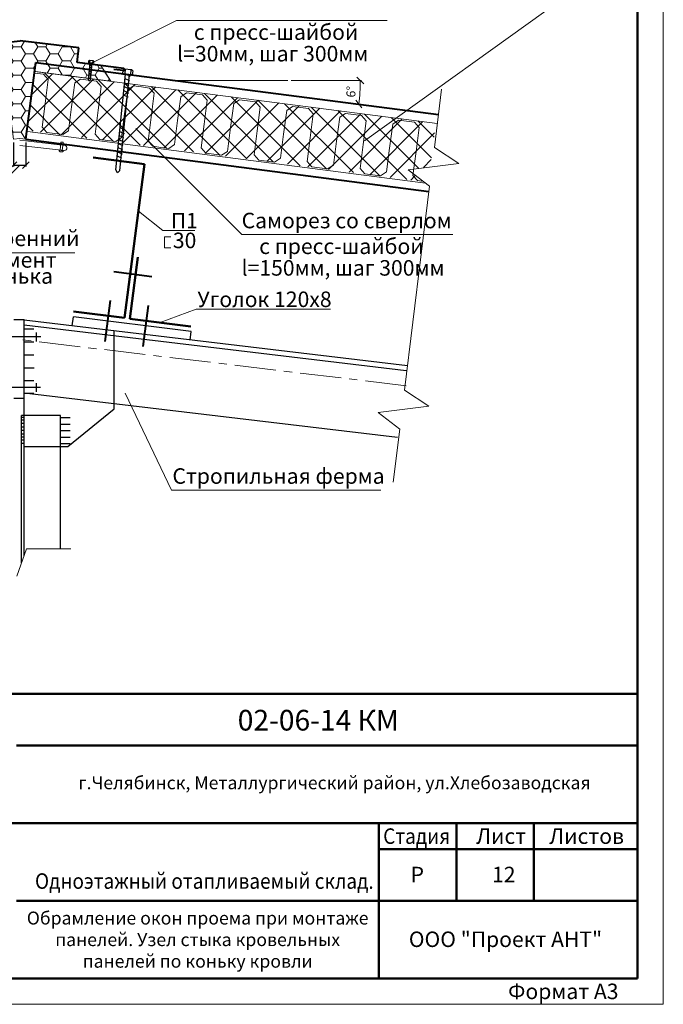
# Model space of a CAD drawing. Units: millimetres. Extents: x -2791 to 6437, y -12076 to -4266.
# Drawn here: x 2322 to 2446, y -11952 to -11762 of the extents above; entities that cross this region are included whole.
import ezdxf

# ---------------------------------------------------------------- set-up
doc = ezdxf.new("R2010")
doc.units = ezdxf.units.MM
doc.linetypes.add('осевая', pattern=[50.8, 31.75, -6.35, 6.35, -6.35])
for name, color, linetype, lineweight in [('02 Стены', 32, 'Continuous', 50), ('окна', 7, 'Continuous', 15), ('Основн40', 30, 'Continuous', 40), ('Основная', 7, 'Continuous', 40), ('Основная 0.15мм', 7, 'Continuous', 15), ('Разм15', 4, 'Continuous', 15), ('размеры', 7, 'Continuous', 5), ('Рамка', 7, 'Continuous', 50), ('Текст в рамке', 7, 'Continuous', 15), ('Тонкая 20', 84, 'Continuous', 20), ('Тонкая25', 3, 'Continuous', 25)]:
    doc.layers.add(name, color=color, linetype=linetype, lineweight=lineweight)
doc.layers.add('Оси', color=7, linetype='осевая')
doc.styles.add('Arial', font='arial.ttf')
doc.styles.add('GOST 2.304', font='mipgost.ttf')
doc.dimstyles.new('The best 4', dxfattribs={"dimtxt": 1.25, "dimasz": 1.3, "dimexe": 0.25, "dimexo": 0.625, "dimtad": 1, "dimlfac": 10, "dimrnd": 1, "dimtxsty": 'GOST 2.304', "dimblk": 'OBLIQUE', "dimcen": 2.5, "dimadec": 0, "dimazin": 0, "dimtfac": 1, "dimtmove": 1, "dimatfit": 3, "dimfxl": 1, "dimarcsym": 0})

# ---------------------------------------------------------------- blocks, each defined once
blk = doc.blocks.new('_Oblique')
at = {"color": 0, "linetype": 'ByBlock', "lineweight": -2}
blk.add_line((-0.5, -0.5), (0.5, 0.5), dxfattribs=at)
blk = doc.blocks.new('*D302')
at = {"layer": 'Defpoints', "color": 0, "lineweight": 15, "transparency": 16777216}
for p in [(2320.43, -11784.81), (2322.79, -11784.81), (2322.79, -11789.8)]:
    blk.add_point(p, dxfattribs=at)
at = {"layer": 'окна', "color": 0, "lineweight": -2, "transparency": 16777216}
for p, q in [((2320.43, -11785.44), (2320.43, -11790.05)), ((2322.79, -11785.44), (2322.79, -11790.05)), ((2321.61, -11789.8), (2319.35, -11792.08)), ((2320.43, -11789.8), (2322.79, -11789.8)), ((2319.35, -11792.08), (2316.29, -11792.08))]:
    blk.add_line(p, q, dxfattribs=at)
at = {"layer": 'окна', "color": 0, "lineweight": -2, "transparency": 16777216, "xscale": 1.3, "yscale": 1.3, "zscale": 1.3, "rotation": 180}
blk.add_blockref('_Oblique', (2320.43, -11789.8), dxfattribs=at)
at = {"layer": 'окна', "color": 0, "lineweight": -2, "transparency": 16777216, "xscale": 1.3, "yscale": 1.3, "zscale": 1.3}
blk.add_blockref('_Oblique', (2322.79, -11789.8), dxfattribs=at)
at = {"layer": 'окна', "color": 0, "lineweight": 15, "transparency": 16777216, "insert": (2317.82, -11790.81), "char_height": 1.25, "attachment_point": 5, "style": 'Arial'}
blk.add_mtext('20', dxfattribs=at)

msp = doc.modelspace()

# ---------------------------------------------------------------- hatches: boundary and pattern name
at = {"layer": 'Разм15', "ltscale": 100}
h = msp.add_hatch(dxfattribs=at)
h.set_pattern_fill('HONEY', color=0, scale=0.5, style=0)
h.set_pattern_definition([(0, (8797.3211, 7191.7707), (2.38125, 1.374815), [1.5875, -3.175]), (120, (8797.3211, 7191.7707), (-2.38124972, 1.37481549), [1.5875, -3.175]), (60, (8797.3211, 7191.7707), (2.8e-07, 2.74963049), [-3.175, 1.5875])])
h.paths.add_polyline_path([(2322.786813, -11784.810613), (2324.481752, -11771.691064), (2339.200335, -11773.592585), (2337.293207, -11770.553147), (2332.689374, -11769.953481), (2333.032862, -11767.100141), (2321.686502, -11765.753744), (2310.345051, -11767.099558), (2310.689024, -11769.998282), (2306.079797, -11770.553147), (2304.172669, -11773.592585), (2318.734514, -11771.711313), (2320.426837, -11784.810613), (2321.606825, -11784.658168)])
h = msp.add_hatch(dxfattribs=at)
h.set_pattern_fill('ANSI37', color=0, style=0)
h.set_pattern_definition([(45, (8797.542, 7193.4804), (-2.24506403, 2.24506403), []), (135, (8797.542, 7193.4804), (-2.24506403, -2.24506403), [])])
h.paths.add_polyline_path([(2399.425074, -11792.973388), (2396.427425, -11790.660674), (2400.972476, -11790.090533), (2402.054802, -11781.712871), (2324.481752, -11771.691064), (2323.007696, -11783.100884)])

# ---------------------------------------------------------------- linework, layer by layer
at = {"lineweight": 15}
for p, q in [((2351.904338, -11761.837083), (2392.613321, -11761.837083)), ((2374.066117, -11773.439032), (2387.694442, -11773.439032)), ((2403.134494, -11775.132765), (2401.752964, -11786.384426)), ((2401.752964, -11786.384426), (2406.468308, -11789.466915)), ((2406.468308, -11789.466915), (2396.683797, -11790.694303)), ((2396.683797, -11790.694303), (2400.830923, -11793.89385)), ((2400.830923, -11793.89385), (2395.991995, -11833.303758)), ((2364.538871, -11803.230766), (2405.300205, -11803.230766)), ((2395.991995, -11833.303758), (2400.707339, -11836.386246)), ((2400.707339, -11836.386246), (2390.922828, -11837.613635)), ((2390.922828, -11837.613635), (2395.069953, -11840.813182)), ((2395.069953, -11840.813182), (2393.810751, -11851.068564)), ((2321.062914, -11869.237869), (2322.953909, -11863.970387)), ((2322.953909, -11863.970387), (2331.47919, -11863.970387))]:
    msp.add_line(p, q, dxfattribs=at)
at = {"lineweight": 30}
for p, q in [((2320.47919, -11819.642718), (2322.47919, -11819.642718)), ((2322.47919, -11844.205577), (2322.47919, -11819.642718)), ((2396.568092, -11828.611817), (2322.47919, -11819.761689)), ((2331.770739, -11820.871591), (2332.024173, -11819.119905)), ((2354.757581, -11821.934705), (2332.024173, -11819.119905)), ((2396.322144, -11829.558624), (2322.47919, -11820.737876)), ((2322.493548, -11821.452107), (2324.368548, -11821.452107)), ((2324.79745, -11822.164137), (2324.79745, -11823.860752)), ((2339.866859, -11836.86704), (2339.866859, -11821.838695)), ((2354.588347, -11823.597218), (2354.758547, -11821.925074)), ((2325.687534, -11823.012444), (2317.288153, -11823.012444)), ((2322.493548, -11823.952107), (2324.368548, -11823.952107)), ((2322.493548, -11826.452107), (2324.368548, -11826.452107)), ((2322.503879, -11828.952107), (2324.378879, -11828.952107)), ((2322.493548, -11831.396457), (2324.368548, -11831.396457)), ((2325.609426, -11832.767964), (2317.451223, -11832.767964)), ((2324.79745, -11831.919656), (2324.79745, -11833.616272)), ((2320.483217, -11834.865586), (2322.483217, -11834.865586)), ((2394.62535, -11842.406733), (2322.47919, -11833.881926)), ((2322.602168, -11833.896457), (2324.368548, -11833.896457)), ((2330.910164, -11844.205577), (2339.866859, -11836.86704)), ((2321.97919, -11866.685527), (2321.97919, -11838.205577)), ((2329.47919, -11838.205577), (2321.97919, -11838.205577)), ((2329.47919, -11838.205577), (2321.97919, -11838.205577)), ((2322.468859, -11838.59466), (2321.97919, -11838.59466)), ((2322.468859, -11839.09291), (2321.97919, -11839.09291)), ((2322.47919, -11865.292746), (2322.47919, -11838.205577)), ((2329.47919, -11863.970387), (2329.47919, -11838.205577)), ((2329.48952, -11838.59466), (2331.36452, -11838.59466)), ((2322.468859, -11839.76016), (2321.97919, -11839.76016)), ((2322.468859, -11840.42741), (2321.97919, -11840.42741)), ((2322.468859, -11841.09466), (2321.97919, -11841.09466)), ((2329.48952, -11841.09466), (2331.36452, -11841.09466)), ((2329.499851, -11839.872485), (2331.374851, -11839.872485)), ((2322.468859, -11841.76191), (2321.97919, -11841.76191)), ((2322.468859, -11842.372827), (2321.97919, -11842.372827)), ((2322.468859, -11842.983743), (2321.97919, -11842.983743)), ((2329.499851, -11842.372485), (2331.374851, -11842.372485)), ((2322.468859, -11843.59466), (2321.97919, -11843.59466)), ((2322.47919, -11844.205577), (2330.910164, -11844.205577)), ((2329.48952, -11843.59466), (2331.36452, -11843.59466))]:
    msp.add_line(p, q, dxfattribs=at)
at = {"color": 1, "linetype": 'осевая', "lineweight": 15, "ltscale": 0.25}
msp.add_line((2396.322144, -11832.428493), (2321.47919, -11823.488292), dxfattribs=at)
at = {"lineweight": 15}
msp.add_arc((2351.837248, -11773.439032), 35.607194, 352.63862534, 0, dxfattribs=at)
at = {"layer": '02 Стены', "color": 0, "ltscale": 100}
for p, q in [((2335.820025, -11788.309064), (2345.737603, -11789.590334)), ((2345.737603, -11789.590334), (2341.893792, -11819.343067)), ((2344.435647, -11807.571725), (2342.898122, -11819.472819)), ((2341.893792, -11819.343067), (2331.976214, -11818.061797)), ((2342.898122, -11819.472819), (2354.709957, -11820.998812))]:
    msp.add_line(p, q, dxfattribs=at)
at = {"layer": 'Основн40', "color": 0}
for p, q in [((2310.340142, -11767.100141), (2321.686502, -11765.753744)), ((2333.032862, -11767.100141), (2321.686502, -11765.753744)), ((2332.689374, -11769.953481), (2333.032862, -11767.100141)), ((2341.730076, -11771.131064), (2332.689374, -11769.953481)), ((2341.681492, -11771.535031), (2339.814499, -11771.301248))]:
    msp.add_line(p, q, dxfattribs=at)
msp.add_arc((2341.647484, -11771.326036), 0.211743, 279.24217893, 67.04209682, dxfattribs=at)
at = {"layer": 'Основная', "color": 0, "linetype": 'ByBlock', "lineweight": 40}
for p, q in [((2322.786813, -11784.810613), (2324.708719, -11769.934246)), ((2324.708719, -11769.934246), (2402.538201, -11779.989183)), ((2322.786813, -11784.810613), (2400.710125, -11794.877671)), ((2339.82409, -11810.388228), (2347.17567, -11811.337992)), ((2339.10138, -11815.98231), (2338.080588, -11823.883675)), ((2346.45296, -11816.932075), (2345.432168, -11824.83344))]:
    msp.add_line(p, q, dxfattribs=at)
at = {"layer": 'Основная', "color": 0, "linetype": 'ByBlock', "lineweight": 15}
msp.add_line((2339.200335, -11773.592585), (2324.63849, -11771.711313), dxfattribs=at)
for points in [[(2326.527224, -11777.878696), (2326.527224, -11777.878696), (2326.527224, -11777.878696), (2327.124684, -11773.263737), (2326.221842, -11772.245125), (2324.439966, -11772.014505)], [(2331.648329, -11778.541683), (2331.648329, -11778.541683), (2331.648329, -11778.541683), (2332.245789, -11773.926723), (2333.37826, -11773.171606), (2334.921156, -11773.371352)], [(2336.769434, -11779.204669), (2336.769434, -11779.204669), (2336.769434, -11779.204669), (2337.366894, -11774.58971), (2336.464053, -11773.571098), (2334.921156, -11773.371352)], [(2341.890539, -11779.867656), (2341.890539, -11779.867656), (2341.890539, -11779.867656), (2342.487999, -11775.252696), (2343.62047, -11774.497579), (2345.163366, -11774.697324)], [(2347.011644, -11780.530642), (2347.011644, -11780.530642), (2347.011644, -11780.530642), (2347.609104, -11775.915683), (2346.706263, -11774.89707), (2345.163366, -11774.697324)], [(2352.132749, -11781.193628), (2352.132749, -11781.193628), (2352.132749, -11781.193628), (2352.730209, -11776.578669), (2353.86268, -11775.823551), (2355.405577, -11776.023297)], [(2357.253854, -11781.856615), (2357.253854, -11781.856615), (2357.253854, -11781.856615), (2357.851314, -11777.241655), (2356.948473, -11776.223043), (2355.405577, -11776.023297)], [(2326.527224, -11777.878696), (2326.527224, -11777.878696), (2326.527224, -11777.878696), (2325.929764, -11782.493656), (2326.832605, -11783.512268), (2328.375501, -11783.712014)], [(2331.648329, -11778.541683), (2331.648329, -11778.541683), (2331.648329, -11778.541683), (2331.050869, -11783.156642), (2329.918398, -11783.91176), (2328.375501, -11783.712014)], [(2362.37496, -11782.519601), (2362.37496, -11782.519601), (2362.37496, -11782.519601), (2362.972419, -11777.904642), (2364.10489, -11777.149524), (2365.647787, -11777.34927)], [(2367.496065, -11783.182587), (2367.496065, -11783.182587), (2367.496065, -11783.182587), (2368.093525, -11778.567628), (2367.190684, -11777.549016), (2365.647787, -11777.34927)], [(2372.61717, -11783.845574), (2372.61717, -11783.845574), (2372.61717, -11783.845574), (2373.21463, -11779.230614), (2374.347101, -11778.475497), (2375.889997, -11778.675243)], [(2336.769434, -11779.204669), (2336.769434, -11779.204669), (2336.769434, -11779.204669), (2336.171974, -11783.819628), (2337.074815, -11784.838241), (2338.617712, -11785.037987)], [(2341.890539, -11779.867656), (2341.890539, -11779.867656), (2341.890539, -11779.867656), (2341.293079, -11784.482615), (2340.160608, -11785.237732), (2338.617712, -11785.037987)], [(2377.738275, -11784.50856), (2377.738275, -11784.50856), (2377.738275, -11784.50856), (2378.335735, -11779.893601), (2377.432894, -11778.874988), (2375.889997, -11778.675243)], [(2382.85938, -11785.171546), (2382.85938, -11785.171546), (2382.85938, -11785.171546), (2383.45684, -11780.556587), (2384.589311, -11779.80147), (2386.132208, -11780.001215)], [(2387.980485, -11785.834533), (2387.980485, -11785.834533), (2387.980485, -11785.834533), (2388.577945, -11781.219574), (2387.675104, -11780.200961), (2386.132208, -11780.001215)], [(2347.011644, -11780.530642), (2347.011644, -11780.530642), (2347.011644, -11780.530642), (2346.414184, -11785.145601), (2347.317025, -11786.164213), (2348.859922, -11786.363959)], [(2352.132749, -11781.193628), (2352.132749, -11781.193628), (2352.132749, -11781.193628), (2351.535289, -11785.808588), (2350.402818, -11786.563705), (2348.859922, -11786.363959)], [(2357.253854, -11781.856615), (2357.253854, -11781.856615), (2357.253854, -11781.856615), (2356.656394, -11786.471574), (2357.559236, -11787.490186), (2359.102132, -11787.689932)], [(2393.10159, -11786.497519), (2393.10159, -11786.497519), (2393.10159, -11786.497519), (2393.69905, -11781.88256), (2394.831521, -11781.127442), (2396.374418, -11781.327188)], [(2398.222695, -11787.160506), (2398.222695, -11787.160506), (2398.222695, -11787.160506), (2398.820155, -11782.545546), (2397.917314, -11781.526934), (2396.374418, -11781.327188)], [(2398.222695, -11787.160506), (2398.222695, -11787.160506), (2398.222695, -11787.160506), (2398.820155, -11782.545546), (2397.917314, -11781.526934), (2396.374418, -11781.327188)], [(2362.37496, -11782.519601), (2362.37496, -11782.519601), (2362.37496, -11782.519601), (2361.7775, -11787.13456), (2360.645029, -11787.889678), (2359.102132, -11787.689932)], [(2367.496065, -11783.182587), (2367.496065, -11783.182587), (2367.496065, -11783.182587), (2366.898605, -11787.797547), (2367.801446, -11788.816159), (2369.344342, -11789.015905)], [(2372.61717, -11783.845574), (2372.61717, -11783.845574), (2372.61717, -11783.845574), (2372.01971, -11788.460533), (2370.887239, -11789.215651), (2369.344342, -11789.015905)], [(2377.738275, -11784.50856), (2377.738275, -11784.50856), (2377.738275, -11784.50856), (2377.140815, -11789.123519), (2378.043656, -11790.142132), (2379.586553, -11790.341878)], [(2382.85938, -11785.171546), (2382.85938, -11785.171546), (2382.85938, -11785.171546), (2382.26192, -11789.786506), (2381.129449, -11790.541623), (2379.586553, -11790.341878)], [(2387.980485, -11785.834533), (2387.980485, -11785.834533), (2387.980485, -11785.834533), (2387.383025, -11790.449492), (2388.285866, -11791.468104), (2389.828763, -11791.66785)], [(2393.10159, -11786.497519), (2393.10159, -11786.497519), (2393.10159, -11786.497519), (2392.50413, -11791.112479), (2391.371659, -11791.867596), (2389.828763, -11791.66785)], [(2398.222695, -11787.160506), (2398.222695, -11787.160506), (2398.222695, -11787.160506), (2397.625236, -11791.775465), (2398.528077, -11792.794077), (2399.326664, -11792.897464)], [(2398.222695, -11787.160506), (2398.222695, -11787.160506), (2398.222695, -11787.160506), (2397.625236, -11791.775465), (2398.528077, -11792.794077), (2399.299525, -11792.89395)]]:
    msp.add_lwpolyline(points, dxfattribs=at)
at = {"layer": 'Основная 0.15мм', "color": 7}
for p, q in [((2446.007027, -11951.977427), (2446.007027, -11654.977427)), ((2026.007027, -11951.977427), (2446.007027, -11951.977427)), ((2026.007027, -11951.977427), (2446.007027, -11951.977427))]:
    msp.add_line(p, q, dxfattribs=at)
at = {"layer": 'Разм15', "color": 0}
for p, q in [((2388.231454, -11785.077446), (2436.032833, -11750.850681)), ((2335.980623, -11769.809762), (2351.904338, -11761.837083)), ((2351.837248, -11773.439032), (2373.441117, -11773.439032)), ((2344.082875, -11782.691602), (2364.538871, -11803.230766)), ((2342.009084, -11833.890673), (2350.969326, -11852.629708)), ((2350.969326, -11852.629708), (2391.391312, -11852.629708))]:
    msp.add_line(p, q, dxfattribs=at)
msp.add_lwpolyline([(2304.172669, -11773.592585), (2306.079797, -11770.553147), (2310.689024, -11769.998282), (2310.345051, -11767.099558), (2321.686502, -11765.753744), (2333.032862, -11767.100141), (2332.689374, -11769.953481), (2337.293207, -11770.553147), (2339.200335, -11773.592585), (2324.481752, -11771.691064), (2322.786813, -11784.810613), (2321.606825, -11784.658168), (2320.426837, -11784.810613), (2318.734514, -11771.711313), (2304.172669, -11773.592585)], dxfattribs=at)
at = {"layer": 'размеры', "color": 0, "linetype": 'Continuous'}
for p, q in [((2324.481752, -11771.691064), (2402.322315, -11781.747432)), ((2337.966681, -11771.62648), (2339.200335, -11773.592585)), ((2323.137079, -11783.33287), (2400.015801, -11793.264976)), ((2349.276708, -11802.406955), (2344.563964, -11798.674797)), ((2355.467738, -11802.406955), (2349.276708, -11802.406955)), ((2355.734507, -11817.606183), (2348.749756, -11820.228802)), ((2381.670229, -11817.606183), (2355.734507, -11817.606183))]:
    msp.add_line(p, q, dxfattribs=at)
msp.add_lwpolyline([(2350.803117, -11803.678489), (2349.624617, -11803.678489), (2349.624617, -11805.774085), (2350.803117, -11805.774085)], dxfattribs=at)
at = {"layer": 'Рамка', "color": 7}
for p, q in [((2441.007027, -11659.977427), (2441.007027, -11946.977427)), ((2441.007027, -11946.977427), (2046.007027, -11946.977427))]:
    msp.add_line(p, q, dxfattribs=at)
at = {"layer": 'Рамка', "color": 0, "lineweight": 50}
for p, q in [((2441.007027, -11891.977427), (2256.007027, -11891.977427)), ((2441.007027, -11901.977427), (2321.007027, -11901.977427)), ((2441.007027, -11916.977427), (2256.007027, -11916.977427)), ((2391.007027, -11916.977427), (2391.007027, -11946.977427)), ((2406.007027, -11916.977427), (2406.007027, -11931.977427)), ((2421.007027, -11916.977427), (2421.007027, -11931.977427)), ((2391.007027, -11921.977427), (2441.007027, -11921.977427)), ((2441.007027, -11931.977427), (2321.007027, -11931.977427))]:
    msp.add_line(p, q, dxfattribs=at)
at = {"layer": 'Текст в рамке'}
msp.add_line((2306.43162, -11806.77526), (2332.288586, -11806.77526), dxfattribs=at)
at = {"layer": 'Тонкая 20', "color": 0, "ltscale": 0.5}
for p, q in [((2330.365027, -11785.981811), (2321.606825, -11784.963492)), ((2321.606825, -11786.004994), (2330.293018, -11786.957819)), ((2329.591257, -11785.454225), (2329.414324, -11786.936908)), ((2329.921581, -11785.36435), (2329.712763, -11785.339412)), ((2329.835632, -11786.987222), (2330.012632, -11785.504547))]:
    msp.add_line(p, q, dxfattribs=at)
at = {"layer": 'Тонкая 20', "color": 0}
msp.add_line((2330.072422, -11787.015501), (2329.184076, -11786.909411), dxfattribs=at)
at = {"layer": 'Тонкая 20', "color": 0, "ltscale": 0.5}
for centre, radius, start, end in [((2329.746852, -11785.497189), 0.161418, 102.19202831, 164.56364897), ((2329.851295, -11785.509662), 0.161418, 1.81583491, 64.18745672), ((2330.253802, -11786.464265), 0.495109, 274.54304883, 77.01781174)]:
    msp.add_arc(centre, radius, start, end, dxfattribs=at)
at = {"layer": 'Тонкая 20', "color": 0}
msp.add_arc((2329.653468, -11786.751283), 0.495311, 198.61755563, 327.76192866, dxfattribs=at)
at = {"layer": 'Тонкая25', "color": 0}
for p, q in [((2334.879998, -11773.286956), (2335.212309, -11770.034795)), ((2334.951259, -11770.003209), (2334.989594, -11769.613833)), ((2335.858229, -11770.092502), (2334.951259, -11770.003209)), ((2334.951259, -11770.003209), (2335.404744, -11770.047856)), ((2334.989594, -11769.613833), (2335.113627, -11769.512033)), ((2335.113627, -11769.512033), (2335.794764, -11769.579092)), ((2335.177286, -11769.5183), (2335.127835, -11770.020594)), ((2335.267481, -11773.334535), (2335.596548, -11770.066739)), ((2335.305057, -11772.919339), (2335.596548, -11770.066739)), ((2335.731106, -11769.572824), (2335.681654, -11770.075118)), ((2335.794764, -11769.579092), (2335.896564, -11769.703125)), ((2335.896564, -11769.703125), (2335.858229, -11770.092502)), ((2340.191927, -11790.714093), (2342.078311, -11772.252966)), ((2340.983888, -11790.816363), (2342.846791, -11772.316855)), ((2341.556212, -11772.189795), (2341.632882, -11771.411042)), ((2343.370153, -11772.368381), (2341.556212, -11772.189795)), ((2341.556212, -11772.189795), (2342.463183, -11772.279088)), ((2341.632882, -11771.411042), (2341.880949, -11771.207442)), ((2341.880949, -11771.207442), (2343.243223, -11771.34156)), ((2342.008266, -11771.219976), (2341.909363, -11772.224564)), ((2343.115905, -11771.329025), (2343.017002, -11772.333612)), ((2343.243223, -11771.34156), (2343.446822, -11771.589627)), ((2343.446822, -11771.589627), (2343.370153, -11772.368381)), ((2335.032577, -11773.555306), (2334.879998, -11773.286956)), ((2335.032577, -11773.555306), (2335.267481, -11773.334535)), ((2340.506309, -11791.298987), (2340.191927, -11790.714093)), ((2340.506309, -11791.298987), (2340.983888, -11790.816363))]:
    msp.add_line(p, q, dxfattribs=at)
for points, knots in [([(2335.138044, -11770.789715), (2335.111633, -11770.800657), (2335.011672, -11770.87304), (2335.624441, -11771.005354), (2335.521953, -11771.069935), (2335.496884, -11771.079055)], [53.4798073735, 53.4798073735, 53.4798073735, 53.4798073735, 56.1190256964, 69.9024698986, 72.3829852706, 72.3829852706, 72.3829852706, 72.3829852706]), ([(2335.179612, -11770.367498), (2335.150011, -11770.381463), (2335.055982, -11770.463197), (2335.664347, -11770.600706), (2335.560471, -11770.673673), (2335.535776, -11770.684022)], [24.8670983991, 24.8670983991, 24.8670983991, 24.8670983991, 27.9498159088, 41.8830431744, 44.3520465492, 44.3520465492, 44.3520465492, 44.3520465492]), ([(2335.174683, -11770.024146), (2335.430117, -11770.096379), (2335.718983, -11770.178067), (2335.596633, -11770.242798), (2335.578492, -11770.250143)], [0, 0, 0, 0, 13.5856506288, 15.3637685691, 15.3637685691, 15.3637685691, 15.3637685691]), ([(2335.022666, -11771.961635), (2334.997334, -11771.971013), (2334.89523, -11772.037084), (2335.508616, -11772.173022), (2335.407645, -11772.236428), (2335.382045, -11772.245516)], [81.3662666943, 81.3662666943, 81.3662666943, 81.3662666943, 83.8710555292, 97.641220498, 100.1865932579, 100.1865932579, 100.1865932579, 100.1865932579]), ([(2335.063928, -11771.542525), (2335.039673, -11771.551897), (2334.932734, -11771.62297), (2335.548248, -11771.780279), (2335.444562, -11771.860179), (2335.418865, -11771.871523)], [109.2064420318, 109.2064420318, 109.2064420318, 109.2064420318, 111.6098061286, 125.7912685469, 128.371624202, 128.371624202, 128.371624202, 128.371624202]), ([(2335.100686, -11771.169167), (2335.075354, -11771.178544), (2334.97325, -11771.244615), (2335.586635, -11771.380554), (2335.485665, -11771.44396), (2335.460064, -11771.453048)], [81.3662666943, 81.3662666943, 81.3662666943, 81.3662666943, 83.8710555292, 97.641220498, 100.1865932579, 100.1865932579, 100.1865932579, 100.1865932579]), ([(2342.003059, -11772.231668), (2342.513928, -11772.376135), (2343.09166, -11772.53951), (2342.84696, -11772.668973), (2342.810678, -11772.683662)], [0, 0, 0, 0, 13.5856506288, 15.3637685691, 15.3637685691, 15.3637685691, 15.3637685691]), ([(2341.855066, -11774.521711), (2341.804402, -11774.540465), (2341.600194, -11774.672607), (2342.826965, -11774.944484), (2342.625024, -11775.071297), (2342.573823, -11775.089472)], [81.3662666943, 81.3662666943, 81.3662666943, 81.3662666943, 83.8710555292, 97.641220498, 100.1865932579, 100.1865932579, 100.1865932579, 100.1865932579]), ([(2341.929782, -11773.762806), (2341.876961, -11773.784691), (2341.677039, -11773.929457), (2342.902575, -11774.194084), (2342.6976, -11774.323247), (2342.647463, -11774.341486)], [53.4798073735, 53.4798073735, 53.4798073735, 53.4798073735, 56.1190256964, 69.9024698986, 72.3829852706, 72.3829852706, 72.3829852706, 72.3829852706]), ([(2342.012918, -11772.918372), (2341.953716, -11772.946303), (2341.765658, -11773.109771), (2342.982388, -11773.384789), (2342.774635, -11773.530723), (2342.725246, -11773.551421)], [24.8670983991, 24.8670983991, 24.8670983991, 24.8670983991, 27.9498159088, 41.8830431744, 44.3520465492, 44.3520465492, 44.3520465492, 44.3520465492]), ([(2341.699027, -11776.106647), (2341.648363, -11776.125402), (2341.444154, -11776.257544), (2342.670926, -11776.529421), (2342.468985, -11776.656233), (2342.417783, -11776.674408)], [81.3662666943, 81.3662666943, 81.3662666943, 81.3662666943, 83.8710555292, 97.641220498, 100.1865932579, 100.1865932579, 100.1865932579, 100.1865932579]), ([(2341.781551, -11775.268427), (2341.733041, -11775.287171), (2341.519162, -11775.429317), (2342.750189, -11775.743934), (2342.542819, -11775.903734), (2342.491424, -11775.926423)], [109.2064420318, 109.2064420318, 109.2064420318, 109.2064420318, 111.6098061286, 125.7912685469, 128.371624202, 128.371624202, 128.371624202, 128.371624202]), ([(2340.899136, -11783.949681), (2340.848472, -11783.968435), (2340.644263, -11784.100577), (2341.871035, -11784.372454), (2341.669094, -11784.499267), (2341.617893, -11784.517442)], [81.3662666943, 81.3662666943, 81.3662666943, 81.3662666943, 83.8710555292, 97.641220498, 100.1865932579, 100.1865932579, 100.1865932579, 100.1865932579]), ([(2340.973852, -11783.190776), (2340.92103, -11783.212661), (2340.721109, -11783.357427), (2341.946645, -11783.622054), (2341.741669, -11783.751217), (2341.691533, -11783.769456)], [53.4798073735, 53.4798073735, 53.4798073735, 53.4798073735, 56.1190256964, 69.9024698986, 72.3829852706, 72.3829852706, 72.3829852706, 72.3829852706]), ([(2341.065023, -11782.405569), (2341.014359, -11782.424324), (2340.81015, -11782.556465), (2342.036921, -11782.828342), (2341.83498, -11782.955155), (2341.783779, -11782.97333)], [81.3662666943, 81.3662666943, 81.3662666943, 81.3662666943, 83.8710555292, 97.641220498, 100.1865932579, 100.1865932579, 100.1865932579, 100.1865932579]), ([(2340.743097, -11785.534617), (2340.692433, -11785.553372), (2340.488224, -11785.685514), (2341.714995, -11785.957391), (2341.513054, -11786.084203), (2341.461853, -11786.102378)], [81.3662666943, 81.3662666943, 81.3662666943, 81.3662666943, 83.8710555292, 97.641220498, 100.1865932579, 100.1865932579, 100.1865932579, 100.1865932579]), ([(2340.825621, -11784.696397), (2340.777111, -11784.715141), (2340.563232, -11784.857287), (2341.794259, -11785.171904), (2341.586888, -11785.331704), (2341.535493, -11785.354393)], [109.2064420318, 109.2064420318, 109.2064420318, 109.2064420318, 111.6098061286, 125.7912685469, 128.371624202, 128.371624202, 128.371624202, 128.371624202]), ([(2340.495886, -11787.904761), (2340.443065, -11787.926646), (2340.243144, -11788.071412), (2341.46868, -11788.336039), (2341.263704, -11788.465202), (2341.213568, -11788.483441)], [53.4798073735, 53.4798073735, 53.4798073735, 53.4798073735, 56.1190256964, 69.9024698986, 72.3829852706, 72.3829852706, 72.3829852706, 72.3829852706]), ([(2340.587058, -11787.119554), (2340.536393, -11787.138309), (2340.332185, -11787.27045), (2341.558956, -11787.542327), (2341.357015, -11787.66914), (2341.305814, -11787.687315)], [81.3662666943, 81.3662666943, 81.3662666943, 81.3662666943, 83.8710555292, 97.641220498, 100.1865932579, 100.1865932579, 100.1865932579, 100.1865932579]), ([(2340.669581, -11786.281334), (2340.621071, -11786.300077), (2340.407192, -11786.442224), (2341.63822, -11786.75684), (2341.430849, -11786.916641), (2341.379454, -11786.939329)], [109.2064420318, 109.2064420318, 109.2064420318, 109.2064420318, 111.6098061286, 125.7912685469, 128.371624202, 128.371624202, 128.371624202, 128.371624202]), ([(2340.421171, -11788.663666), (2340.370507, -11788.68242), (2340.166298, -11788.814562), (2341.39307, -11789.086439), (2341.191129, -11789.213252), (2341.139927, -11789.231427)], [81.3662666943, 81.3662666943, 81.3662666943, 81.3662666943, 83.8710555292, 97.641220498, 100.1865932579, 100.1865932579, 100.1865932579, 100.1865932579])]:
    msp.add_open_spline(points, degree=3, knots=knots, dxfattribs=at)

# ---------------------------------------------------------------- block references
at = {"lineweight": 15, "xscale": 1.3, "yscale": 1.3, "zscale": 1.3}
for p, rotation in [((2387.444442, -11773.439032), 90), ((2387.15096, -11778.001277), 262.6386253427621)]:
    msp.add_blockref('_Oblique', p, dxfattribs=dict(at, rotation=rotation))

# ---------------------------------------------------------------- texts
at = {"color": 0, "style": 'Arial'}
msp.add_text('Формат А3', height=3, dxfattribs=at).set_placement((2416.007027, -11950.977427))
at = {"lineweight": 15, "insert": (2385.87409, -11775.628575), "char_height": 1.75, "attachment_point": 5, "rotation": 86.31931267, "style": 'Arial'}
msp.add_mtext('6°', dxfattribs=at)
at = {"lineweight": 30, "insert": (2356.007027, -11939.477427), "char_height": 2.5, "width": 66.8929009, "attachment_point": 5, "style": 'Arial'}
msp.add_mtext('{\\C7;Обрамление окон проема при монтаже панелей. Узел стыка кровельных панелей по коньку кровли}', dxfattribs=at)
at = {"layer": 'Оси', "color": 0, "lineweight": 15, "style": 'Arial'}
for s, height, p in [('02-06-14 КМ', 4, (2363.744641, -11899.070861)), ('г.Челябинск, Металлургический район, ул.Хлебозаводская', 2.5, (2332.979803, -11910.412838))]:
    msp.add_text(s, height=height, dxfattribs=at).set_placement(p)
at = {"layer": 'Оси', "color": 0, "lineweight": 15, "style": 'Arial', "width": 0.9}
msp.add_text('Одноэтажный отапливаемый склад.', height=3, dxfattribs=at).set_placement((2324.563317, -11929.658411))
at = {"layer": 'Текст в рамке', "style": 'Arial'}
for s, p in [('с пресс-шайбой', (2355.256925, -11765.587892)), ('l=30мм, шаг 300мм', (2352.042252, -11769.765177)), ('П1', (2350.817153, -11802.027718)), ('Саморез со сверлом', (2364.503452, -11802.005898)), ('Внутренний', (2308.548576, -11805.45147)), ('30', (2351.210725, -11805.843969)), ('с пресс-шайбой', (2367.891458, -11806.981575)), ('элемент', (2312.11723, -11809.618136)), ('l=150мм, шаг 300мм', (2364.490105, -11811.15886)), ('конька', (2313.897446, -11812.722043)), ('Уголок 120х8', (2355.960666, -11817.226946)), ('Стропильная ферма', (2351.127238, -11851.389641))]:
    msp.add_text(s, height=3, dxfattribs=at).set_placement(p)
at = {"layer": 'Текст в рамке', "color": 0, "style": 'Arial', "width": 0.9}
msp.add_text('Стадия', height=3, dxfattribs=at).set_placement((2391.85867, -11920.977427))
at = {"layer": 'Текст в рамке', "color": 0, "style": 'Arial'}
for s, p in [('Лист', (2409.832691, -11920.977427)), ('Листов', (2423.964425, -11920.977427)), ('Р', (2397.15658, -11928.396116)), ('12', (2412.896913, -11928.396116)), ('ООО "Проект АНТ"', (2396.821125, -11940.90836))]:
    msp.add_text(s, height=3, dxfattribs=at).set_placement(p)

# ---------------------------------------------------------------- dimensions: what is measured, and where the dimension line sits
at = {"layer": 'окна', "color": 0, "lineweight": 15}
dim = msp.add_linear_dim(base=(2322.786813, -11789.804996), p1=(2320.426837, -11784.810613), p2=(2322.786813, -11784.810613), text='20', dimstyle='The best 4', override={"dimtxsty": 'Arial'}, dxfattribs=at)
dim.commit()
dim.dimension.update_dxf_attribs({"geometry": '*D302', "text_midpoint": (2318.725494, -11792.077646), "dimtype": 160})

doc.saveas('drawing.dxf')
